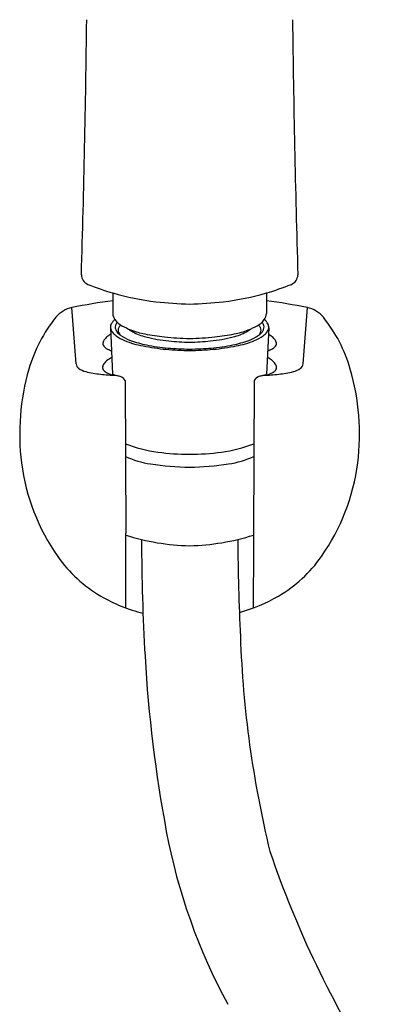
# Model space of a CAD drawing. Units: inches. Extents: x 2880.3 to 2888.7, y 72.6 to 92.
# Drawn here: x 2883.5 to 2885.5, y 81.9 to 87.6 of the extents above; entities that cross this region are included whole.
import ezdxf

# ---------------------------------------------------------------- set-up
doc = ezdxf.new("R2010")
doc.units = ezdxf.units.IN
doc.header["$LTSCALE"] = 0.64311
doc.header["$MEASUREMENT"] = 0
doc.layers.get('0').update_dxf_attribs({"color": 255, "linetype": 'CONTINUOUS'})

msp = doc.modelspace()

# ---------------------------------------------------------------- linework, layer by layer
for p, q in [((2884.0188, 85.9858), (2884.0188, 85.8688)), ((2884.8973, 85.9858), (2884.8973, 85.8688)), ((2883.8091, 85.5799), (2883.7838, 85.9024)), ((2885.107, 85.5799), (2885.1322, 85.9024)), ((2884.0054, 85.7859), (2884.0171, 85.5214)), ((2884.9107, 85.7859), (2884.8989, 85.5214)), ((2884.0893, 85.4846), (2884.0926, 84.6103)), ((2884.8268, 85.4846), (2884.8235, 84.6103))]:
    msp.add_line(p, q)
for centre, radius, start, end in [((2800.8913, 88.5515), 82.9841, 358.299968, 359.308779), ((2968.0248, 88.5515), 82.9841, 180.691221, 181.700032), ((2883.8983, 86.0901), 0.0594, 180.4335, 247.6883), ((2885.0177, 86.0901), 0.0594, 292.3117, 359.5665), ((2884.4558, 87.4848), 1.5615, 248.193, 253.7471), ((2884.4603, 87.4848), 1.5615, 286.2529, 291.807), ((2884.4766, 87.5818), 1.6604, 253.9953, 262.6916), ((2884.4395, 87.5818), 1.6604, 277.3084, 286.0047), ((2884.459, 82.5086), 3.4604, 97.3096, 101.2417), ((2884.6584, 90.3342), 4.4169, 264.8947, 267.3996), ((2884.2577, 90.3342), 4.4169, 272.6004, 275.1053), ((2884.4571, 82.5086), 3.4604, 78.7583, 82.6904), ((2883.8173, 85.746), 0.16, 101.8625, 141.127), ((2884.0781, 85.8688), 0.0593, 180.0001, 216.695), ((2884.838, 85.8688), 0.0593, 323.305, 359.9999), ((2885.0987, 85.746), 0.16, 38.873, 78.1375), ((2884.3531, 85.3141), 0.8482, 141.127, 163.8173), ((2884.0432, 85.7902), 0.038, 151.6921, 186.6088), ((2884.0828, 85.7689), 0.083, 128.9865, 151.6921), ((2884.1325, 85.9093), 0.1271, 216.695, 241.0075), ((2884.0727, 85.7897), 0.0404, 145.4408, 188.8527), ((2884.0753, 85.7904), 0.0421, 138.4261, 148.2284), ((2884.1028, 85.7611), 0.0565, 133.3164, 151.4089), ((2884.2661, 86.1504), 0.4027, 241.0075, 249.0968), ((2884.65, 86.1504), 0.4027, 290.9032, 298.9925), ((2884.7836, 85.9093), 0.1271, 298.9925, 323.305), ((2884.8133, 85.7611), 0.0565, 28.5911, 46.6836), ((2884.8408, 85.7904), 0.0421, 31.7716, 41.5739), ((2884.8434, 85.7897), 0.0404, 351.1473, 34.5592), ((2884.8333, 85.7689), 0.083, 28.3079, 51.0135), ((2884.8729, 85.7902), 0.038, 353.3912, 28.3079), ((2884.563, 85.3141), 0.8482, 16.1827, 38.873), ((2885.2141, 84.0504), 2.0849, 125.3803, 125.9608), ((2884.0547, 85.7929), 0.05, 190.0848, 217.4631), ((2884.099, 85.8268), 0.1057, 217.4631, 234.7043), ((2884.0906, 85.7979), 0.0596, 194.0428, 221.7245), ((2884.1188, 85.823), 0.0973, 221.7245, 236.4722), ((2884.0834, 85.7717), 0.0345, 151.4089, 179.0814), ((2884.0807, 85.7717), 0.0317, 179.0814, 207.2141), ((2884.114, 85.7888), 0.0691, 207.2141, 219.2061), ((2884.2106, 85.9616), 0.2635, 236.4722, 249.7436), ((2884.1876, 85.867), 0.1173, 228.2927, 242.0969), ((2884.2923, 86.219), 0.4761, 249.0968, 259.1042), ((2884.2927, 86.0655), 0.342, 242.0969, 255.6694), ((2884.5185, 87.3945), 1.6732, 259.1042, 262.967), ((2884.3976, 87.3945), 1.6732, 277.033, 280.8958), ((2884.6233, 86.0655), 0.342, 284.3306, 297.9031), ((2884.6238, 86.219), 0.4761, 280.8958, 290.9032), ((2884.7285, 85.867), 0.1173, 297.9031, 311.7073), ((2884.7055, 85.9616), 0.2635, 290.2564, 303.5278), ((2884.7973, 85.823), 0.0973, 303.5278, 318.2755), ((2884.8021, 85.7888), 0.0691, 320.7939, 332.7859), ((2884.8326, 85.7717), 0.0345, 0.9186, 28.5911), ((2884.8354, 85.7717), 0.0317, 332.7859, 0.9186), ((2884.8255, 85.7979), 0.0596, 318.2755, 345.9572), ((2884.8171, 85.8268), 0.1057, 305.2957, 322.5369), ((2884.8614, 85.7929), 0.05, 322.5369, 349.9152), ((2883.7019, 84.0504), 2.0849, 54.0392, 54.6197), ((2883.9857, 85.6967), 0.0242, 160.4044, 217.3785), ((2884.0149, 85.6863), 0.0551, 140.655, 160.4044), ((2884.0454, 85.6613), 0.0946, 125.9608, 140.655), ((2884.1715, 85.9293), 0.2313, 234.7043, 248.3061), ((2884.255, 86.087), 0.4091, 245.6079, 261.0839), ((2884.332, 86.2906), 0.6142, 249.7436, 258.6272), ((2884.4244, 86.5807), 0.8737, 255.6694, 264.3895), ((2884.4318, 86.7869), 1.1205, 258.6272, 265.0157), ((2884.4978, 87.6476), 1.9226, 264.5028, 268.814), ((2884.5837, 88.6336), 2.9327, 265.2128, 267.5446), ((2884.4183, 87.6476), 1.9226, 271.186, 275.4972), ((2884.3324, 88.6336), 2.9327, 272.4554, 274.7872), ((2884.4917, 86.5807), 0.8737, 275.6105, 284.3306), ((2884.4843, 86.7869), 1.1205, 274.9843, 281.3728), ((2884.5841, 86.2906), 0.6142, 281.3728, 290.2564), ((2884.6611, 86.087), 0.4091, 278.9161, 294.3921), ((2884.7446, 85.9293), 0.2313, 291.6939, 305.2957), ((2884.8707, 85.6613), 0.0946, 39.345, 54.0392), ((2884.9012, 85.6863), 0.0551, 19.5956, 39.345), ((2884.9304, 85.6967), 0.0242, 322.6215, 19.5956), ((2884.0134, 85.7179), 0.059, 217.3785, 243.7448), ((2884.0922, 85.8777), 0.2372, 243.7448, 250.0358), ((2884.4279, 86.8333), 1.1746, 258.3912, 264.8693), ((2884.502, 87.8249), 2.1689, 265.2623, 268.8382), ((2884.5024, 87.7693), 2.1054, 265.4248, 268.7924), ((2884.4137, 87.7693), 2.1054, 271.2076, 274.5752), ((2884.4141, 87.8249), 2.1689, 271.1618, 274.7377), ((2884.4882, 86.8333), 1.1746, 275.1307, 281.6088), ((2884.8238, 85.8777), 0.2372, 289.9642, 296.2552), ((2884.9027, 85.7179), 0.059, 296.2552, 322.6215), ((2883.843, 85.5821), 0.034, 183.8631, 234.483), ((2883.9878, 85.5605), 0.0276, 149.5457, 188.0354), ((2884.0349, 85.5328), 0.0823, 128.8872, 149.5457), ((2884.0885, 85.4714), 0.1638, 117.4806, 129.991), ((2884.8276, 85.4714), 0.1638, 50.009, 62.5194), ((2884.8812, 85.5328), 0.0823, 30.4543, 51.1128), ((2884.9283, 85.5605), 0.0276, 351.9646, 30.4543), ((2885.0731, 85.5821), 0.034, 305.517, 356.1369), ((2884.8167, 85.1795), 1.331, 163.8173, 187.2042), ((2883.8922, 85.6512), 0.1188, 234.483, 256.3499), ((2884.0344, 86.2367), 0.7213, 256.3499, 263.092), ((2884.0545, 86.4027), 0.8885, 263.092, 268.8553), ((2883.9879, 85.5605), 0.0278, 188.0354, 233.4925), ((2884.0564, 85.653), 0.1429, 233.4925, 255.2887), ((2884.0823, 85.6711), 0.1633, 246.4874, 254.859), ((2884.8338, 85.6711), 0.1633, 285.141, 293.5126), ((2884.8616, 86.4027), 0.8885, 271.1447, 276.908), ((2884.8597, 85.653), 0.1429, 284.7113, 306.5075), ((2884.9282, 85.5605), 0.0278, 306.5075, 351.9646), ((2884.8817, 86.2367), 0.7213, 276.908, 283.6501), ((2885.0239, 85.6512), 0.1188, 283.6501, 305.517), ((2884.0993, 85.1795), 1.331, 352.7958, 16.1827), ((2883.9412, 85.1498), 0.3768, 71.4264, 74.859), ((2884.0445, 85.4571), 0.0526, 31.5842, 71.4264), ((2884.8716, 85.4571), 0.0526, 108.5736, 148.4158), ((2884.9749, 85.1498), 0.3768, 105.141, 108.5736), ((2884.3827, 85.8787), 0.8111, 248.8978, 262.4238), ((2884.5334, 85.8787), 0.8111, 277.5762, 291.1022), ((2884.4565, 86.4337), 1.371, 262.4238, 270.0651), ((2884.4596, 86.4337), 1.371, 269.9349, 277.5762), ((2884.6774, 85.1619), 1.1904, 187.2042, 215.1492), ((2884.3071, 85.5076), 0.5059, 244.6946, 261.7706), ((2884.609, 85.5076), 0.5059, 278.2294, 295.3054), ((2884.2387, 85.1619), 1.1904, 324.8508, 352.7958), ((2884.5004, 86.8439), 1.856, 261.7706, 268.6928), ((2884.4157, 86.8439), 1.856, 271.3072, 278.2294), ((2600.3929, 83.5014), 283.7018, 0.137554, 0.223945), ((2884.4885, 85.8494), 1.3111, 252.4241, 268.6682), ((2896.2711, 84.5954), 12.088, 180.1017, 183.27148), ((2884.4276, 85.8494), 1.3111, 271.3318, 287.5759), ((2897.3458, 84.6324), 12.612, 180.26433, 182.79274), ((3168.5232, 83.5014), 283.7018, 179.776055, 179.862446), ((2884.345, 84.9279), 0.784, 215.1492, 239.7403), ((2884.5711, 84.9279), 0.784, 300.2597, 324.8508), ((2884.4194, 85.0554), 0.9316, 239.7403, 255.8235), ((2884.4967, 85.0554), 0.9316, 285.3156, 300.2597), ((2890.7876, 84.2215), 6.0423, 181.93098, 193.71433), ((2892.0901, 84.3564), 7.9002, 183.27148, 190.60306), ((2887.6186, 83.5193), 3.351, 190.6031, 208.6384), ((2890.4191, 84.6498), 5.8076, 198.68758, 212.5975)]:
    msp.add_arc(centre, radius, start, end)

doc.saveas('drawing.dxf')
